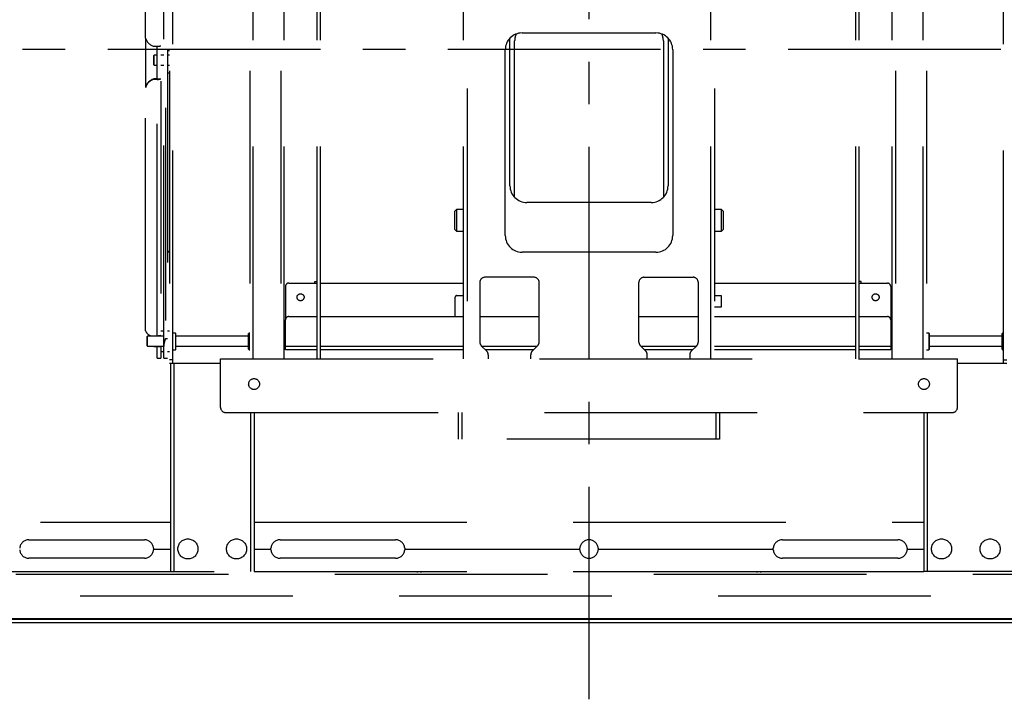
# Model space of a CAD drawing. Units: millimetres. Extents: x 341 to 477, y 234 to 352.
# Drawn here: x 386 to 401, y 313 to 323 of the extents above; entities that cross this region are included whole.
import ezdxf

# ---------------------------------------------------------------- set-up
doc = ezdxf.new("R2010")
doc.units = ezdxf.units.MM
for name, pattern in [('CENTER', [50.8, 31.75, -6.35, 6.35, -6.35]), ('HIDDEN2', [4.7625, 3.175, -1.5875]), ('PHANTOM', [63.5, 31.75, -6.35, 6.35, -6.35, 6.35, -6.35])]:
    doc.linetypes.add(name, pattern=pattern)
doc.layers.add('GAIKEI', color=7, linetype='Continuous')

msp = doc.modelspace()

# ---------------------------------------------------------------- linework, layer by layer
at = {"layer": 'GAIKEI', "color": 8, "linetype": 'CENTER', "ltscale": 0.1}
for p, q in [((394.60256057, 313.21327239), (394.60256057, 332.63244535)), ((410.91140463, 322.92285887), (378.2937165, 322.92285887))]:
    msp.add_line(p, q, dxfattribs=at)
at = {"layer": 'GAIKEI', "color": 8, "linetype": 'HIDDEN2'}
for p, q in [((388.33834669, 327.36216382), (388.33834669, 318.23648356)), ((388.38834995, 318.23648356), (388.38834995, 327.36216382)), ((389.53843462, 327.36216533), (389.53843462, 318.29765407)), ((389.58843759, 318.29765407), (389.58843759, 327.36216533)), ((389.99972106, 327.36216533), (389.99972106, 318.29765407)), ((390.04972403, 318.29765407), (390.04972403, 327.36216533)), ((390.54225904, 318.2976292), (390.54225991, 327.36216382)), ((390.59226401, 318.2976292), (390.59226316, 327.36216382)), ((398.58535882, 318.2976292), (398.58535721, 327.36216382)), ((398.63536179, 318.2976292), (398.63536304, 327.36216382)), ((399.12789868, 318.29765407), (399.12789868, 327.36216533)), ((399.17790165, 327.36216533), (399.17790165, 318.29765407)), ((399.58918337, 318.29765407), (399.58918337, 327.36216533)), ((399.63918634, 327.36216533), (399.63918634, 318.29765407)), ((400.78927301, 318.23648356), (400.78927301, 327.36216382)), ((388.21208661, 327.21159592), (388.21208584, 318.63664941)), ((392.72742108, 318.29755107), (392.72742108, 327.0981687)), ((392.78492436, 327.0981687), (392.78492436, 318.29755107)), ((396.4201969, 318.29755107), (396.4201969, 327.0981687)), ((396.47770005, 327.0981687), (396.47770005, 318.29755107)), ((387.98206723, 323.09158017), (387.98206723, 326.80531166)), ((388.15458269, 326.79755584), (388.15458269, 322.96796522)), ((388.25208973, 318.31162669), (388.25208969, 326.81211379)), ((388.2770893, 326.81201841), (388.2770893, 318.59851483)), ((393.60248618, 323.16777684), (395.60263496, 323.16777684)), ((387.98206723, 323.09153829), (387.98206723, 322.35855452)), ((393.42247254, 320.88510579), (393.42247254, 323.09124827)), ((393.49248124, 320.71164239), (393.49248124, 323.04786817)), ((395.71264376, 323.04786817), (395.71264376, 320.71164239)), ((395.78264872, 323.09124827), (395.78264872, 320.88510579)), ((388.11207802, 322.83669946), (388.10207703, 322.82670034)), ((388.10207738, 322.82670003), (388.10207738, 322.69669054)), ((388.10707653, 322.96796522), (388.15458269, 322.96796522)), ((388.11207752, 322.6866904), (388.11207752, 322.83670016)), ((388.15459406, 322.83669946), (388.11207802, 322.83669946)), ((388.15458269, 322.4820702), (388.15458269, 322.96796335)), ((388.25209544, 322.83669946), (388.21208584, 322.83669946)), ((388.30959484, 322.91487602), (388.30959437, 318.31162669)), ((388.30959484, 322.91487602), (388.33835986, 322.91487602)), ((388.30959484, 322.90639914), (388.33835986, 322.90639914)), ((388.33836936, 322.83669946), (388.30961197, 322.83669946)), ((393.35246758, 320.14255031), (393.35246758, 322.91775824)), ((395.85265355, 322.91775824), (395.85265355, 320.14255031)), ((388.10207703, 322.69668954), (388.11207802, 322.68669055)), ((388.11207802, 322.68669055), (388.15459406, 322.68669055)), ((388.21208584, 322.68669055), (388.25209544, 322.68669055)), ((388.30961197, 322.68669055), (388.33836936, 322.68669055)), ((388.30959484, 322.57018676), (388.33834648, 322.57018676)), ((388.15458269, 322.4820702), (388.10707653, 322.4820702)), ((388.10707653, 322.47350369), (388.10707653, 322.4820702)), ((388.15458269, 322.47350369), (388.10707653, 322.47350369)), ((388.15458269, 322.4846739), (388.21208584, 322.4846739)), ((388.15458269, 318.63664941), (388.15458269, 322.47350369)), ((387.98206723, 318.71807835), (387.98206723, 322.35845338)), ((395.53263012, 320.63508907), (393.67249488, 320.63508907)), ((392.62241377, 320.53007988), (392.59741041, 320.50508027)), ((392.59741144, 320.23005805), (392.59741144, 320.50507981)), ((392.72742108, 320.53007988), (392.62241377, 320.53007988)), ((392.62241436, 320.53008015), (392.62241436, 320.20505513)), ((392.72742108, 320.53260732), (392.72489565, 320.53007988)), ((396.48022936, 320.53007988), (396.47770005, 320.53260732)), ((396.58271123, 320.53007988), (396.47770005, 320.53007988)), ((396.58271025, 320.20505513), (396.58271025, 320.53008015)), ((396.60771084, 320.50508027), (396.58271123, 320.53007988)), ((396.60771059, 320.50507981), (396.60771059, 320.23005805)), ((392.59741041, 320.23005831), (392.62241377, 320.20505495)), ((392.62241377, 320.20505495), (392.72742108, 320.20505495)), ((396.47770005, 320.20505495), (396.58271123, 320.20505495)), ((396.58271123, 320.20505495), (396.60771084, 320.23005831)), ((388.30959484, 319.90692753), (388.33834648, 319.90692753)), ((388.30959484, 319.89844677), (388.33834648, 319.89844677)), ((395.60263496, 319.89253358), (393.60248618, 319.89253358)), ((390.50975737, 319.45657465), (390.54225904, 319.45657465)), ((390.50975737, 319.43157129), (390.50975737, 319.45657465)), ((392.97243831, 319.44249936), (392.97243831, 318.54849861)), ((393.78249994, 319.51750569), (393.04744464, 319.51750569)), ((393.85750627, 318.54849861), (393.85750627, 319.44249936)), ((395.34761499, 318.54849861), (395.34761499, 319.44249936)), ((395.42262132, 319.51750569), (396.15767662, 319.51750569)), ((396.23268295, 319.44249936), (396.23268295, 318.54849861)), ((398.66786546, 319.45657465), (398.63536179, 319.45657465)), ((398.66786546, 319.43157129), (398.66786546, 319.45657465)), ((390.07097536, 319.38156833), (390.07097536, 318.88153688)), ((390.12097833, 319.43157517), (390.54235067, 319.43157517)), ((390.59233639, 319.43157517), (392.72753934, 319.43157517)), ((396.47758566, 319.43157517), (398.58528632, 319.43157517)), ((398.63527029, 319.43157517), (399.05664251, 319.43157517)), ((399.10664548, 319.38156833), (399.10664548, 318.88153688)), ((392.60366313, 318.93153597), (392.60366313, 319.21905774)), ((392.62866649, 319.24406122), (392.72742871, 319.24406122)), ((396.4776963, 319.24406122), (396.57395971, 319.24406122)), ((396.57395971, 319.24406122), (396.57395971, 319.06904708)), ((396.57395971, 319.06904708), (396.47770005, 319.06904708)), ((390.07097453, 318.43149909), (390.07097536, 318.88153313)), ((390.12097833, 318.93153597), (390.54235067, 318.93153597)), ((390.59233639, 318.93153597), (392.72753934, 318.93153597)), ((393.85752527, 318.92756268), (392.97246494, 318.92756268)), ((396.23265619, 318.92756268), (395.34759974, 318.92756268)), ((396.47758566, 318.93153597), (398.58528632, 318.93153597)), ((398.63527029, 318.93153597), (399.05664251, 318.93153597)), ((399.10664548, 318.88153313), (399.10664584, 318.43149909)), ((388.25208969, 318.71126859), (388.21208584, 318.71126859)), ((388.3383446, 318.71126859), (388.30959109, 318.71126859)), ((388.3383446, 318.71041978), (388.30959484, 318.71041978)), ((388.00207088, 318.62664899), (388.00207088, 318.4966395)), ((388.01207021, 318.63665129), (388.00207109, 318.62664842)), ((388.25209544, 318.63665129), (388.01207021, 318.63665129)), ((388.01207101, 318.48663937), (388.01207101, 318.63665171)), ((388.05707368, 318.64390933), (388.15458269, 318.64390933)), ((388.26620884, 318.56330372), (388.26507806, 318.55936798)), ((388.26972939, 318.5750732), (388.26853429, 318.57115652)), ((388.272148, 318.58289781), (388.27093076, 318.57898796)), ((388.30959484, 318.59851483), (388.2770893, 318.59851483)), ((388.42710196, 318.68541629), (388.38834945, 318.68541629)), ((388.43460414, 318.67791798), (388.42710196, 318.68541629)), ((388.4271024, 318.68541722), (388.4271024, 318.43539837)), ((388.4346038, 318.44289976), (388.4346038, 318.67791841)), ((389.51966298, 318.63665129), (388.43460414, 318.63665129)), ((389.52718416, 318.68541629), (389.5196821, 318.67791798)), ((389.51968292, 318.44289976), (389.51968292, 318.67791841)), ((389.53843462, 318.68541629), (389.52718416, 318.68541629)), ((389.52718431, 318.68541722), (389.52718431, 318.43539837)), ((399.67793885, 318.68541629), (399.63918634, 318.68541629)), ((399.68543915, 318.67791798), (399.67793885, 318.68541629)), ((399.6779403, 318.68541722), (399.6779403, 318.43539837)), ((399.68543911, 318.44289976), (399.68543911, 318.67791841)), ((400.77049599, 318.63665129), (399.68545816, 318.63665129)), ((400.77802305, 318.68541629), (400.77051899, 318.67791798)), ((400.77052082, 318.44289976), (400.77052082, 318.67791841)), ((400.77802221, 318.68541722), (400.77802221, 318.43539837)), ((400.78927339, 318.68541629), (400.77802305, 318.68541629)), ((388.00207109, 318.49663962), (388.01207021, 318.48663863)), ((388.01207021, 318.48663863), (388.25209544, 318.48663863)), ((388.10419056, 318.48663863), (388.10457772, 318.48625148)), ((388.10457772, 318.48625148), (388.1547352, 318.48625148)), ((388.10457871, 318.48663937), (388.10457871, 318.48625176)), ((388.15458196, 318.31179723), (388.15458269, 318.48663863)), ((388.15458269, 318.48202254), (388.21208584, 318.48202254)), ((388.21208584, 318.48663863), (388.21208661, 318.31179723)), ((388.25354973, 318.50744584), (388.25307921, 318.503378)), ((388.25548152, 318.51957615), (388.25475905, 318.51554543)), ((388.25706258, 318.52761149), (388.25624222, 318.52359954)), ((388.2618264, 318.54752164), (388.26079024, 318.54355994)), ((388.26396617, 318.55542693), (388.26287955, 318.55147878)), ((388.38834945, 318.43539769), (388.42710196, 318.43539769)), ((388.42710196, 318.43539769), (388.43460414, 318.44289988)), ((388.43460414, 318.48663863), (389.51966298, 318.48663863)), ((389.5196821, 318.44289988), (389.52718416, 318.43539769)), ((389.52718416, 318.43539769), (389.53843462, 318.43539769)), ((390.07097536, 318.48900393), (390.54238118, 318.48900393)), ((390.54238118, 318.43149878), (390.07097536, 318.43149878)), ((390.59236127, 318.48900393), (392.72746309, 318.48900393)), ((392.72746309, 318.43149878), (390.59236127, 318.43149878)), ((392.99440869, 318.49546079), (393.07548085, 318.41439051)), ((393.0009323, 318.48900393), (393.82910753, 318.48900393)), ((393.77164626, 318.43149878), (393.05839358, 318.43149878)), ((393.75446736, 318.41439051), (393.83553576, 318.49546079)), ((395.45065753, 318.41439051), (395.36958537, 318.49546079)), ((395.37604423, 318.48900393), (396.20421933, 318.48900393)), ((396.14661692, 318.43149878), (395.43350538, 318.43149878)), ((396.21071619, 318.49546079), (396.12964028, 318.41439051)), ((396.47769242, 318.48900393), (398.58526344, 318.48900393)), ((398.58526344, 318.43149878), (396.47769242, 318.43149878)), ((398.63523966, 318.48900393), (399.10664548, 318.48900393)), ((399.10664548, 318.43149878), (398.63523966, 318.43149878)), ((399.63918634, 318.43539769), (399.67793885, 318.43539769)), ((399.67793885, 318.43539769), (399.68543915, 318.44289988)), ((399.68545816, 318.48663863), (400.77049599, 318.48663863)), ((400.77051899, 318.44289988), (400.77802305, 318.43539769)), ((400.77802305, 318.43539769), (400.78927339, 318.43539769)), ((388.15458269, 318.31179813), (388.21208584, 318.31179813)), ((388.21208584, 318.41124515), (388.25208969, 318.41124515)), ((388.25208969, 318.31162636), (388.30959484, 318.31162636)), ((388.30959484, 318.41039821), (388.3383446, 318.41039821)), ((388.38834945, 318.28648949), (388.33834648, 318.28648949)), ((389.1021533, 317.57246238), (389.10215278, 318.29751539)), ((389.1021533, 318.29751481), (400.10297359, 318.29751481)), ((393.09744761, 318.36135281), (393.09744761, 318.29751481)), ((393.73249697, 318.29751481), (393.73249697, 318.36135281)), ((395.47262429, 318.29751481), (395.47262429, 318.36135281)), ((396.10767365, 318.36135281), (396.10767365, 318.29751481)), ((400.10297359, 317.57246238), (400.10297183, 318.29751539)), ((400.78927339, 318.28648949), (400.83927636, 318.28648949)), ((388.33834648, 318.23648277), (389.10214004, 318.23648277)), ((388.35209563, 318.23659141), (388.35209623, 315.12102844)), ((388.4020986, 318.23659141), (388.4020986, 315.27104069)), ((400.10297734, 318.23648277), (400.83927636, 318.23648277)), ((389.17715975, 317.49745605), (400.02796726, 317.49745605)), ((389.55218464, 315.12102844), (389.55218377, 317.49763344)), ((389.60219049, 317.49763344), (389.60219048, 315.12102844)), ((392.65241863, 317.09742667), (392.65241863, 317.49745605)), ((392.70242147, 317.49745605), (392.70242147, 317.09742667)), ((396.50270341, 317.09742667), (396.50270341, 317.49745605)), ((396.55270638, 317.49745605), (396.55270638, 317.09742667)), ((399.60293252, 317.49763344), (399.60293413, 315.12102844)), ((399.65293549, 317.49763344), (399.65293739, 315.12102844)), ((396.55270727, 317.09742698), (392.65241735, 317.09742698)), ((381.6530347, 315.85858402), (388.35215476, 315.85858402)), ((389.60223637, 315.85858402), (399.60288676, 315.85858402)), ((386.23943923, 315.59606374), (387.96456605, 315.59606374)), ((389.98971819, 315.59606374), (391.71484501, 315.59606374)), ((397.49027612, 315.59606374), (399.21540294, 315.59606374)), ((388.10150861, 315.47105444), (388.10207703, 315.45855464)), ((388.10207703, 315.45855464), (388.10150861, 315.44605296)), ((388.10207703, 315.45855464), (388.35209563, 315.45855464)), ((389.60219049, 315.45855464), (389.85220909, 315.45855464)), ((389.85220909, 315.45855464), (389.85277763, 315.47105444)), ((389.85277763, 315.44605296), (389.85220909, 315.45855464)), ((391.85178758, 315.47105444), (391.85235599, 315.45855464)), ((391.85235599, 315.45855464), (391.85178758, 315.44605296)), ((391.85235599, 315.45855464), (394.46504959, 315.45855464)), ((394.46504959, 315.45855464), (394.465618, 315.47105444)), ((394.465618, 315.44605296), (394.46504959, 315.45855464)), ((394.73950313, 315.47105444), (394.74007154, 315.45855464)), ((394.74007154, 315.45855464), (394.73950313, 315.44605296)), ((394.74007154, 315.45855464), (397.35276901, 315.45855464)), ((397.35276901, 315.45855464), (397.35333743, 315.47105444)), ((397.35333743, 315.44605296), (397.35276901, 315.45855464)), ((399.3523455, 315.47105444), (399.35291392, 315.45855464)), ((399.35291392, 315.45855464), (399.3523455, 315.44605296)), ((399.35291392, 315.45855464), (399.60293252, 315.45855464)), ((387.96456605, 315.32104366), (386.23943923, 315.32104366)), ((388.40209949, 315.27104078), (388.40209949, 315.12102844)), ((391.71484501, 315.32104366), (389.98971819, 315.32104366)), ((399.21540294, 315.32104366), (397.49027612, 315.32104366)), ((381.07004458, 315.12102803), (389.60219049, 315.12102803)), ((381.28113516, 315.08352674), (407.92398985, 315.08352674)), ((389.60228587, 315.12102803), (397.11524822, 315.12102803)), ((392.03986994, 315.10852635), (392.03986994, 315.12102803)), ((392.08987679, 315.12102803), (392.08987679, 315.10852635)), ((397.11524822, 315.10852635), (397.11524822, 315.12102803)), ((397.11524968, 315.12102844), (399.60283713, 315.12102803)), ((397.16525119, 315.12102803), (397.16525119, 315.10852635)), ((406.85305981, 315.12102803), (399.60293252, 315.12102803)), ((382.24312646, 314.75850182), (406.96199667, 314.75850182))]:
    msp.add_line(p, q, dxfattribs=at)
at = {"layer": 'GAIKEI', "color": 7, "linetype": 'Continuous'}
for p, q in [((409.7350625, 314.40697726), (379.4700625, 314.40697726)), ((379.47571824, 314.35847243), (409.7294029, 314.35847243))]:
    msp.add_line(p, q, dxfattribs=at)
at = {"layer": 'GAIKEI', "color": 1, "linetype": 'PHANTOM', "lineweight": 35}
msp.add_line((409.72406006, 314.41797782), (379.48106307, 314.41797782), dxfattribs=at)
at = {"layer": 'GAIKEI', "color": 8, "linetype": 'HIDDEN2'}
for centre, radius in [((390.2959906, 319.21905774), 0.05250391), ((398.88163024, 319.21905774), 0.05250391), ((389.60219049, 317.92248692), 0.08125605), ((399.60293252, 317.92248692), 0.08125605), ((388.61461591, 315.45980223), 0.15001116), ((389.33967021, 315.45980223), 0.15001116), ((399.86545279, 315.45980223), 0.15001116), ((400.5905091, 315.45980223), 0.15001116)]:
    msp.add_circle(centre, radius, dxfattribs=at)
for centre, radius, start, end in [((393.60248618, 322.91775824), 0.2500186, 90, 180), ((393.74249597, 323.04786817), 0.2500186, 155.372342, 180), ((395.60263496, 322.91775824), 0.2500186, 0, 90), ((395.46262517, 323.04786817), 0.2500186, 0, 24.627658), ((388.15163144, 323.1380397), 0.17581324, 195.322902215, 255.320221508), ((388.15334736, 323.17361385), 0.20565207, 270.343969658, 286.596175979), ((388.15163845, 322.31198976), 0.17582094, 104.681483936, 164.676589957), ((388.15163144, 322.30342987), 0.17581324, 104.679778491, 164.677097785), ((388.15333152, 322.6791993), 0.20569902, 270.348302046, 286.596881101), ((393.67249488, 320.88510579), 0.2500186, 180, 270), ((395.53263012, 320.88510579), 0.2500186, 270, 0), ((393.60248618, 320.14255031), 0.2500186, 180, 270), ((395.60263496, 320.14255031), 0.2500186, 270, 0), ((393.04744464, 319.44249936), 0.07500558, 90, 180), ((393.78249994, 319.44249936), 0.07500558, 0, 90), ((395.42262132, 319.44249936), 0.07500558, 90, 180), ((396.15767662, 319.44249936), 0.07500558, 0, 90), ((390.12097833, 319.38156833), 0.05000372, 90, 180), ((399.05664251, 319.38156833), 0.05000372, 0, 90), ((392.62866649, 319.21905774), 0.02500186, 90, 180), ((390.12097833, 318.88153313), 0.05000372, 90, 180), ((399.05664251, 318.88153313), 0.05000372, 0, 90), ((388.109107, 318.77154125), 0.13782995, 202.822926635, 247.820192633), ((388.15333152, 318.84960542), 0.20569902, 270.348302047, 286.5968811), ((388.61638096, 318.45812758), 0.36559998, 163.923785116, 164.56552868), ((388.71294828, 318.43363866), 0.46517649, 163.310380317, 163.814754817), ((388.7858467, 318.41525604), 0.54029352, 163.228967895, 163.663220892), ((388.96187709, 318.36480718), 0.72338112, 162.777516156, 163.101858821), ((389.50822168, 318.19798278), 1.29461875, 162.522110047, 162.703339937), ((391.13146813, 317.68647042), 2.99655115, 162.436639053, 162.514936991), ((390.44369435, 317.90350419), 2.27534666, 162.317751859, 162.420867466), ((387.42381539, 318.86869415), 0.89502784, 342.168049568, 342.430190007), ((388.41039207, 318.48625924), 0.15830425, 178.236303362, 179.718389372), ((388.41535036, 318.48546214), 0.163286, 176.573453306, 178.010286112), ((388.45080614, 318.48255913), 0.19885343, 175.169252722, 176.349095121), ((388.39060672, 318.48713347), 0.13848357, 173.263526338, 174.957643496), ((388.37499783, 318.49190256), 0.12243869, 170.790553445, 172.706771319), ((388.39517982, 318.49190553), 0.14239677, 170.443836399, 172.091491445), ((388.42115426, 318.49033593), 0.16823331, 168.596157493, 169.990727058), ((388.47187639, 318.48363818), 0.21926838, 167.361120173, 168.431136061), ((388.71856924, 318.42802323), 0.47215244, 166.829055838, 167.325978642), ((388.8066067, 318.40634581), 0.56281437, 166.305570309, 166.722445991), ((388.46403398, 318.49035871), 0.21009138, 165.331330208, 166.448111715), ((388.57248827, 318.46696086), 0.32093743, 164.731244068, 165.462293522), ((393.04744464, 318.54849861), 0.07500558, 180, 225), ((393.02244128, 318.36135281), 0.07500558, 0, 45.000014), ((393.8075033, 318.36135281), 0.07500558, 135, 180), ((393.78249994, 318.54849861), 0.07500558, 315, 0), ((395.42262132, 318.54849861), 0.07500558, 180, 225), ((395.39762171, 318.36135281), 0.07500558, 0, 45), ((396.18267998, 318.36135281), 0.07500558, 134.999986, 180), ((396.15767662, 318.54849861), 0.07500558, 315, 0), ((389.17715975, 317.57246238), 0.07500558, 180, 270), ((400.02796726, 317.57246238), 0.07500558, 270, 0), ((386.23943923, 315.45855464), 0.13751023, 90, 174.784091), ((387.96456605, 315.45855464), 0.13751023, 5.215909, 90), ((389.98971819, 315.45855464), 0.13751023, 90, 174.784091), ((391.71484501, 315.45855464), 0.13751023, 5.215909, 90), ((394.60256057, 315.45855464), 0.13751023, 5.215909, 174.784091), ((397.49027612, 315.45855464), 0.13751023, 90, 174.784091), ((399.21540294, 315.45855464), 0.13751023, 5.215909, 90), ((386.23943923, 315.45855464), 0.13751023, 185.215909, 270), ((387.96456605, 315.45855464), 0.13751023, 270, 354.784091), ((389.98971819, 315.45855464), 0.13751023, 185.215909, 270), ((391.71484501, 315.45855464), 0.13751023, 270, 354.784091), ((394.60256057, 315.45855464), 0.13751023, 185.215909, 354.784091), ((397.49027612, 315.45855464), 0.13751023, 185.215909, 270), ((399.21540294, 315.45855464), 0.13751023, 270, 354.784091)]:
    msp.add_arc(centre, radius, start, end, dxfattribs=at)

doc.saveas('drawing.dxf')
